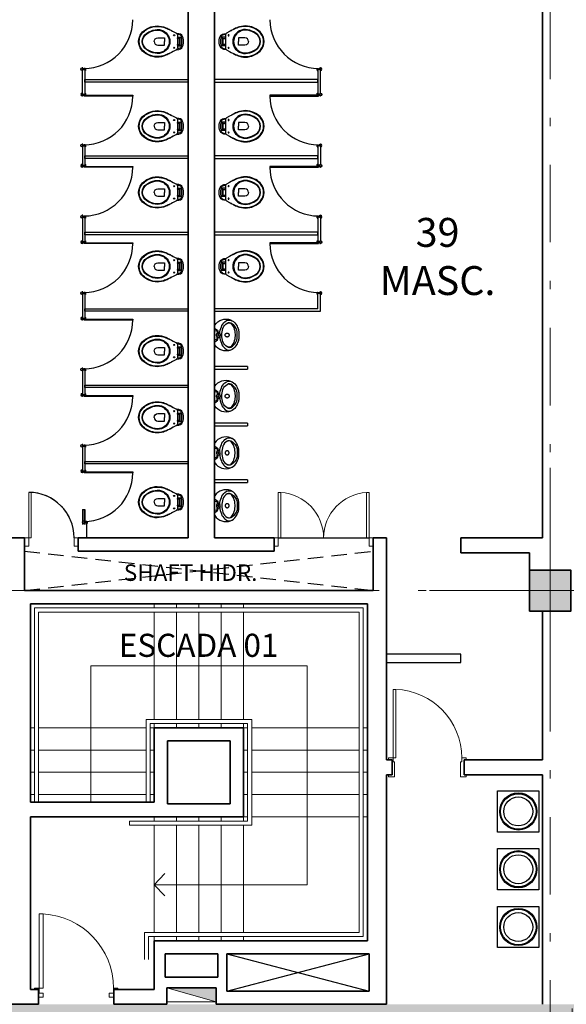
# Model space of a CAD drawing. Units: millimetres. Extents: x -117 to 62, y -189 to -139.
# Drawn here: x -69 to -62, y -161 to -149 of the extents above; entities that cross this region are included whole.
import ezdxf

# ---------------------------------------------------------------- set-up
doc = ezdxf.new("R2010")
doc.units = ezdxf.units.MM
doc.header["$LTSCALE"] = 7.5
doc.header["$PDMODE"] = 35
for name, pattern in [('716PAV02$0$DASHDOT', [1, 0.5, -0.25, 0, -0.25]), ('716TER$0$HIDDEN', [0.375, 0.25, -0.125]), ('DASHDOT', [1, 0.5, -0.25, 0, -0.25])]:
    doc.linetypes.add(name, pattern=pattern)
for name, color, linetype, lineweight in [('Cotas', 10, 'Continuous', 9), ('ECN_INCÊNDIO_ROTA FUGA_ÁREA NÃO EDIFICANTE', 70, 'Continuous', 9), ('EIXO', 1, 'DASHDOT', 5), ('Escada', 8, 'Continuous', 5), ('INCENDIO', 1, 'Continuous', 13), ('PAREDE ALVENARIA', 4, 'Continuous', 35), ('Pilar', 5, 'Continuous', 35), ('PORTA', 1, 'Continuous', 5), ('Revest Alvenaria', 10, 'Continuous', 25)]:
    doc.layers.add(name, color=color, linetype=linetype, lineweight=lineweight)
doc.layers.add('SANITARIO', color=2, linetype='Continuous')
doc.layers.add('TEXTO', color=2, linetype='Continuous')
doc.layers.add('VP', color=1, linetype='DASHDOT', plot=False)
doc.styles.add('250-60', font='romans.shx', dxfattribs={"height": 0.28})
doc.styles.add('ARIAL', font='ARIALN.TTF')
doc.dimstyles.new('EXPO CENTER', dxfattribs={"dimscale": 0.5, "dimtxt": 0.4, "dimasz": 0.3, "dimexe": 0.2, "dimexo": 0.1, "dimgap": 0.1, "dimtad": 1, "dimzin": 0, "dimdsep": 46, "dimtxsty": 'ARIAL', "dimblk": 'OPEN', "dimcen": 0.09, "dimdle": 0.15, "dimclrd": 256, "dimclre": 256, "dimclrt": 256, "dimadec": 0, "dimazin": 0, "dimtfac": 1, "dimtofl": 0, "dimtmove": 0, "dimatfit": 3, "dimldrblk": 'OPEN30', "dimfxl": 1, "dimtolj": 1, "dimtzin": 0, "dimlwd": -1, "dimlwe": -1, "dimarcsym": 0})

# ---------------------------------------------------------------- blocks, each defined once
blk = doc.blocks.new('716PAV02$0$Pcf-80d')
blk.add_lwpolyline([(0.005, 0.01), (0.055, 0.01), (0.055, 0.91), (0.005, 0.91)], close=True)
for points in [[(-0.05, 0), (-0.05, 0.01), (0.005, 0.01), (0.005, -0.05), (0.055, -0.05), (0.055, -0.1), (0, -0.1)], [(0.96, 0), (0.96, 0.01), (0.905, 0.01), (0.905, -0.05), (0.855, -0.05), (0.855, -0.1), (0.91, -0.1)]]:
    blk.add_lwpolyline(points)
at = {"color": 1}
blk.add_arc((0.005, 0.01), 0.901, 0, 86.8202, dxfattribs=at)
blk = doc.blocks.new('716PAV02$0$M-711-S')
at = {"layer": 'SANITARIO'}
for points in [[(0, -0.294), (-0.002, -0.294, -0.008051), (-0.034, -0.293, -0.08407), (-0.078, -0.285, -0.022672), (-0.106, -0.272, -0.027927), (-0.132, -0.258, -0.144523), (-0.183, -0.193, -0.34805), (-0.12, -0.003, -0.162816), (-0.112, 0), (0, 0), (0.112, 0, -0.162816), (0.12, -0.003, -0.34805), (0.183, -0.193, -0.144523), (0.132, -0.258, -0.027927), (0.106, -0.272, -0.022672), (0.078, -0.285, -0.08407), (0.034, -0.293, -0.008051), (0.002, -0.294)], [(0, -0.247), (-0.008, -0.247, -0.102017), (-0.09, -0.231, -0.100634), (-0.137, -0.2, -0.31043), (-0.144, -0.159, -0.029837), (-0.142, -0.153, -0.193887), (-0.08, -0.101, -0.096635), (0, -0.086, -0.096635), (0.08, -0.101, -0.193887), (0.142, -0.153, -0.029837), (0.144, -0.159, -0.31043), (0.137, -0.2, -0.100634), (0.09, -0.231, -0.102017), (0.008, -0.247)]]:
    blk.add_lwpolyline(points, format="xyb", close=True, dxfattribs=at)
at = {"layer": 'SANITARIO', "color": 1}
for points in [[(-0.016, -0.064, 0.100603), (-0.1, -0.082, 0.114611), (-0.161, -0.123, 0.309836), (-0.175, -0.21, 0.309836)], [(-0.081, -0.002), (-0.057, -0.034, 0.1805), (-0.045, -0.041), (-0.032, -0.043, -0.35029), (-0.026, -0.049, 0.252034), (-0.019, -0.063)], [(-0.053, 0, 0.473116), (-0.056, -0.005), (-0.051, -0.025, 0.362542), (-0.043, -0.032), (-0.029, -0.033, -0.564769), (-0.023, -0.039)], [(0.016, -0.064, -0.100603), (0.1, -0.082, -0.114611), (0.161, -0.123, -0.309836), (0.175, -0.21, -0.309836)], [(0.081, -0.002), (0.057, -0.034, -0.1805), (0.045, -0.041), (0.032, -0.043, 0.35029), (0.026, -0.049, -0.252034), (0.019, -0.063)], [(0.053, 0, -0.473116), (0.056, -0.005), (0.051, -0.025, -0.362542), (0.043, -0.032), (0.029, -0.033, 0.564769), (0.023, -0.039)], [(-0.146, -0.161), (-0.147, -0.165, 0.189039), (-0.145, -0.197, 0.189014), (-0.08, -0.26, 0.116802), (0, -0.275, 0.116802), (0.08, -0.26, 0.189014), (0.145, -0.197, 0.189039), (0.147, -0.165), (0.146, -0.161)]]:
    blk.add_lwpolyline(points, format="xyb", dxfattribs=at)
at = {"layer": 'SANITARIO'}
blk.add_circle((0, -0.046), 0.024, dxfattribs=at)
at = {"layer": 'SANITARIO', "color": 1}
blk.add_circle((0, -0.046), 0.0075, dxfattribs=at)
at = {"layer": 'SANITARIO', "linetype": '716PAV02$0$DASHDOT'}
blk.add_circle((0, -0.152), 0.024, dxfattribs=at)
blk = doc.blocks.new('716PAV02$0$perfil')
at = {"layer": 'SANITARIO'}
for p, q in [((170.741, 153.782), (170.741, 153.788)), ((170.741, 153.782), (170.741, 153.788)), ((170.744, 153.782), (170.741, 153.782)), ((170.744, 153.782), (170.741, 153.782)), ((170.743, 153.788), (170.743, 153.786)), ((170.743, 153.788), (170.743, 153.786)), ((170.743, 153.786), (170.751, 153.786)), ((170.743, 153.786), (170.751, 153.786)), ((170.749, 153.784), (170.743, 153.784)), ((170.743, 153.784), (170.743, 153.783)), ((170.749, 153.784), (170.743, 153.784)), ((170.743, 153.784), (170.743, 153.783)), ((170.743, 153.783), (170.744, 153.783)), ((170.743, 153.783), (170.744, 153.783)), ((170.748, 153.783), (170.749, 153.783)), ((170.748, 153.783), (170.749, 153.783)), ((170.751, 153.782), (170.748, 153.782)), ((170.751, 153.782), (170.748, 153.782)), ((170.749, 153.783), (170.749, 153.784)), ((170.749, 153.783), (170.749, 153.784)), ((170.751, 153.786), (170.754, 153.783)), ((170.751, 153.786), (170.754, 153.783)), ((170.751, 153.778), (170.751, 153.782)), ((170.751, 153.778), (170.751, 153.782)), ((170.754, 153.78), (170.751, 153.778)), ((170.751, 153.753), (170.751, 153.765)), ((170.751, 153.765), (170.754, 153.764)), ((170.751, 153.753), (170.751, 153.765)), ((170.763, 153.761), (170.753, 153.761)), ((170.753, 153.761), (170.753, 153.753)), ((170.763, 153.761), (170.753, 153.761)), ((170.753, 153.761), (170.753, 153.753)), ((170.754, 153.783), (170.763, 153.783)), ((170.754, 153.783), (170.763, 153.783)), ((170.754, 153.772), (170.754, 153.78)), ((170.754, 153.772), (170.754, 153.78)), ((170.754, 153.771), (170.755, 153.772)), ((170.755, 153.772), (170.754, 153.772)), ((170.754, 153.771), (170.755, 153.772)), ((170.755, 153.772), (170.754, 153.772)), ((170.754, 153.764), (170.754, 153.771)), ((170.754, 153.764), (170.754, 153.771)), ((170.755, 153.75), (170.771, 153.75)), ((170.755, 153.75), (170.771, 153.75)), ((170.771, 153.749), (170.755, 153.749)), ((170.771, 153.749), (170.755, 153.749)), ((170.756, 153.78), (170.756, 153.776)), ((170.756, 153.78), (170.756, 153.776)), ((170.756, 153.776), (170.757, 153.774)), ((170.756, 153.776), (170.757, 153.774)), ((170.757, 153.769), (170.756, 153.768)), ((170.757, 153.769), (170.756, 153.768)), ((170.756, 153.768), (170.756, 153.764)), ((170.756, 153.768), (170.756, 153.764)), ((170.761, 153.781), (170.757, 153.781)), ((170.761, 153.781), (170.757, 153.781)), ((170.757, 153.774), (170.757, 153.769)), ((170.757, 153.774), (170.757, 153.769)), ((170.757, 153.763), (170.761, 153.763)), ((170.757, 153.763), (170.761, 153.763)), ((170.762, 153.778), (170.762, 153.78)), ((170.762, 153.778), (170.762, 153.78)), ((170.763, 153.778), (170.762, 153.778)), ((170.763, 153.778), (170.762, 153.778)), ((170.762, 153.764), (170.762, 153.766)), ((170.762, 153.766), (170.763, 153.766)), ((170.762, 153.764), (170.762, 153.766)), ((170.762, 153.766), (170.763, 153.766)), ((170.763, 153.783), (170.763, 153.778)), ((170.763, 153.783), (170.763, 153.778)), ((170.763, 153.766), (170.763, 153.761)), ((170.763, 153.766), (170.763, 153.761)), ((170.774, 153.753), (170.774, 153.756)), ((170.775, 153.756), (170.775, 153.753))]:
    blk.add_line(p, q, dxfattribs=at)
for centre, radius, start, end in [((170.758, 153.788), 0.017, 0.8784, 180), ((170.758, 153.788), 0.0152, 0.6743, 180), ((170.744, 153.782), 0.0005, 270, 90), ((170.744, 153.782), 0.0005, 270, 90), ((170.748, 153.782), 0.0005, 90, 270), ((170.748, 153.782), 0.0005, 90, 270), ((170.755, 153.753), 0.004, 180, 270), ((170.755, 153.753), 0.004, 180, 270), ((170.755, 153.753), 0.0022, 180, 270), ((170.755, 153.753), 0.0022, 180, 270), ((170.757, 153.78), 0.001, 90, 180), ((170.757, 153.78), 0.001, 90, 180), ((170.757, 153.764), 0.001, 180, 270), ((170.757, 153.764), 0.001, 180, 270), ((170.761, 153.78), 0.001, 0, 90), ((170.761, 153.78), 0.001, 0, 90), ((170.761, 153.764), 0.001, 270, 0), ((170.761, 153.764), 0.001, 270, 0), ((170.771, 153.753), 0.0022, 270, 0), ((170.771, 153.753), 0.004, 270, 360), ((170.771, 153.753), 0.0022, 270, 0), ((170.771, 153.753), 0.004, 270, 360), ((170.774, 153.788), 0.000901, 181.3852, 3.8172), ((170.774, 153.756), 0.0009, 0, 180)]:
    blk.add_arc(centre, radius, start, end, dxfattribs=at)
blk = doc.blocks.new('716PAV02$0$P-9-S')
at = {"layer": 'SANITARIO'}
for points in [[(0.099, -0.143, -0.047116), (0.099, -0.142), (0.095, -0.113, 0.305161), (0.04, -0.06, 0.049506), (0, -0.056, 0.049506), (-0.04, -0.06, 0.305161), (-0.095, -0.113), (-0.099, -0.142, -0.047116), (-0.099, -0.143)], [(0.045, -0.13, -0.414214), (0.035, -0.12), (0.035, -0.107, -0.226163), (0.038, -0.102, 0.733322), (0.035, -0.095), (0, -0.095), (-0.035, -0.095, 0.733322), (-0.038, -0.102, -0.226163), (-0.035, -0.107), (-0.035, -0.12, -0.414214), (-0.045, -0.13)], [(-0.045, -0.13), (0.08, -0.13, -0.269143), (0.098, -0.14), (0.099, -0.143, 0.044891), (0.1, -0.143), (0.12, -0.18, -0.036783), (0.132, -0.2, -0.0196), (0.153, -0.24, -0.056836), (0.178, -0.3, -0.089116), (0.188, -0.4, -0.095425), (0.155, -0.5, -0.091656), (0.1, -0.565, -0.16072), (0, -0.6, -0.16072), (-0.1, -0.565, -0.091656), (-0.155, -0.5, -0.095425), (-0.188, -0.4, -0.089116), (-0.178, -0.3, -0.056836), (-0.153, -0.24, -0.0196), (-0.132, -0.2, -0.036783), (-0.12, -0.18), (-0.1, -0.143, 0.044891), (-0.099, -0.143), (-0.098, -0.14, -0.269143), (-0.08, -0.13), (-0.045, -0.13)], [(0, -0.412, -0.394755), (-0.045, -0.368), (-0.045, -0.288), (0, -0.288)], [(0, -0.412, 0.394755), (0.045, -0.368), (0.045, -0.288), (0, -0.288)]]:
    blk.add_lwpolyline(points, format="xyb", dxfattribs=at)
at = {"layer": 'SANITARIO', "color": 1}
for points in [[(-0.051, -0.13), (-0.051, -0.098), (-0.051, -0.079, 0.5854), (-0.057, -0.076, 0.134872), (-0.08, -0.1, 0.082359), (-0.088, -0.131)], [(0.051, -0.098, 0.414214), (0.031, -0.077), (0, -0.077), (-0.031, -0.077, 0.414214), (-0.051, -0.098)], [(0.051, -0.13), (0.051, -0.098), (0.051, -0.079, -0.5854), (0.057, -0.076, -0.134872), (0.08, -0.1, -0.082359), (0.088, -0.131)], [(0.12, -0.18), (0.131, -0.2, -0.0204), (0.15, -0.24, -0.050595), (0.173, -0.3, -0.089432), (0.182, -0.4, -0.098712), (0.148, -0.5, -0.072481), (0.1, -0.557, -0.182574), (0, -0.593, -0.182574), (-0.1, -0.557, -0.072481), (-0.148, -0.5, -0.098712), (-0.182, -0.4, -0.089432), (-0.173, -0.3, -0.050595), (-0.15, -0.24, -0.0204), (-0.131, -0.2), (-0.12, -0.18)]]:
    blk.add_lwpolyline(points, format="xyb", dxfattribs=at)
blk.add_lwpolyline([(0.035, -0.103), (0, -0.103), (-0.035, -0.103)], dxfattribs=at)
at = {"layer": 'SANITARIO'}
blk.add_lwpolyline([(-0.128, -0.3, -0.278895), (0, -0.221, -0.278895), (0.128, -0.3, -0.167831), (0.143, -0.4, -0.098952), (0.102, -0.5, -0.247323), (0, -0.557, -0.247323), (-0.102, -0.5, -0.098952), (-0.143, -0.4, -0.167831)], format="xyb", close=True, dxfattribs=at)
at = {"layer": 'SANITARIO', "color": 1}
blk.add_lwpolyline([(-0.119, -0.3, -0.264523), (0, -0.23, -0.264523), (0.119, -0.3, -0.185303), (0.136, -0.4, -0.106842), (0.095, -0.5, -0.250606), (0, -0.552, -0.250606), (-0.095, -0.5, -0.106842), (-0.136, -0.4, -0.185303)], format="xyb", close=True, dxfattribs=at)
for centre in [(-0.075, -0.169), (0.075, -0.169)]:
    blk.add_circle(centre, 0.0065, dxfattribs=at)
blk = doc.blocks.new('_Open')
at = {"color": 0, "linetype": 'ByBlock', "lineweight": -2}
for p, q in [((-1, 0.167), (0, 0)), ((-1, -0.167), (0, 0)), ((0, 0), (-1, 0))]:
    blk.add_line(p, q, dxfattribs=at)
blk = doc.blocks.new('*D44')
at = {"layer": 'Cotas', "transparency": 16777216}
for p, q in [((-74.876, -160.587), (-74.876, -162.209)), ((-61.836, -160.587), (-61.836, -162.209)), ((-74.726, -162.109), (-61.986, -162.109))]:
    blk.add_line(p, q, dxfattribs=at)
at = {"layer": 'Defpoints', "color": 0, "transparency": 16777216}
for p in [(-74.876, -160.537), (-61.836, -160.537), (-61.836, -162.109)]:
    blk.add_point(p, dxfattribs=at)
at = {"layer": 'Cotas', "transparency": 16777216, "xscale": 0.15, "yscale": 0.15, "zscale": 0.15, "rotation": 180}
blk.add_blockref('_Open', (-74.876, -162.109), dxfattribs=at)
at = {"layer": 'Cotas', "transparency": 16777216, "xscale": 0.15, "yscale": 0.15, "zscale": 0.15}
blk.add_blockref('_Open', (-61.836, -162.109), dxfattribs=at)
at = {"layer": 'Cotas', "transparency": 16777216, "insert": (-68.356, -161.957), "char_height": 0.2, "attachment_point": 5, "style": 'ARIAL'}
blk.add_mtext('\\A1;13.04', dxfattribs=at)
blk = doc.blocks.new('_Open30')
at = {"color": 0, "linetype": 'ByBlock', "lineweight": -2}
for p, q in [((-1, 0.268), (0, 0)), ((0, 0), (-1, -0.268)), ((0, 0), (-1, 0))]:
    blk.add_line(p, q, dxfattribs=at)
blk = doc.blocks.new('716PAV01$0$080-m19d')
at = {"layer": 'PORTA'}
for p, q in [((0.04, 0.115), (0.04, 0.944)), ((0.04, 0.944), (0.07, 0.944)), ((0.07, 0.944), (0.07, 0.115)), ((-0.015, 0.115), (-0.015, 0.095)), ((0.04, 0.115), (-0.015, 0.115)), ((0.07, 0.115), (0.04, 0.115)), ((0.04, 0.065), (0.04, 0.115)), ((0.055, 0.065), (0.04, 0.065)), ((0.055, -0.115), (0.055, 0.065)), ((0.855, -0.115), (0.855, 0.065)), ((0.855, 0.065), (0.87, 0.065)), ((0.87, 0.065), (0.87, 0.115)), ((0.87, 0.115), (0.925, 0.115)), ((0.925, 0.115), (0.925, 0.095)), ((-0.015, -0.095), (-0.015, -0.115)), ((0.055, -0.115), (-0.015, -0.115)), ((0.855, -0.115), (0.925, -0.115)), ((0.925, -0.095), (0.925, -0.115))]:
    blk.add_line(p, q, dxfattribs=at)
at = {"layer": 'PORTA', "color": 1}
blk.add_arc((0.04, 0.115), 0.83, 0, 87.9286, dxfattribs=at)
blk = doc.blocks.new('716TER$0$Hidrante')
for p, q in [((0, 0.07), (0, 0.24)), ((0.6, 0.07), (0, 0.24)), ((0, 0.24), (0.6, 0.24)), ((0.6, 0.07), (0.6, 0.24)), ((0, 0.07), (0.6, 0.07))]:
    blk.add_line(p, q)
blk.add_solid([(0.6, 0.07), (0.6, 0.24), (0, 0.24)])
blk = doc.blocks.new('COLUNA1')
at = {"layer": 'Pilar'}
blk.add_hatch(color=254, dxfattribs=at).paths.add_polyline_path([(-0.5, 0.5), (0.5, 0.5), (0.5, -0.5), (-0.5, -0.5)])
at = {"layer": 'EIXO', "ltscale": 10}
for p, q in [((0, 2.915), (0, -2.915)), ((-2.977, 0), (2.977, 0))]:
    blk.add_line(p, q, dxfattribs=at)
at = {"layer": 'Pilar'}
blk.add_lwpolyline([(-0.5, 0.5), (0.5, 0.5), (0.5, -0.5), (-0.5, -0.5)], close=True, dxfattribs=at)

msp = doc.modelspace()

# ---------------------------------------------------------------- hatches: boundary and pattern name
at = {"layer": 'ECN_INCÊNDIO_ROTA FUGA_ÁREA NÃO EDIFICANTE', "transparency": 33554534}
h = msp.add_hatch(color=256, dxfattribs=at)
h.dxf.hatch_style = 1
h.paths.add_polyline_path([(-58.786, -165.847), (-58.786, -160.537), (-92.485, -160.537), (-92.432, -163.537), (-61.786, -163.537), (-61.786, -168.847), (-45.726, -168.847), (-45.726, -172.565), (-44.626, -172.565), (-44.626, -168.847), (-24.926, -168.847), (-24.926, -170.317), (-11.786, -170.317), (-11.786, -168.847), (5.414, -168.847), (5.414, -172.565), (6.54, -172.565), (6.54, -168.847), (25.074, -168.847), (25.074, -163.537), (50.074, -163.537), (50.074, -160.537), (22.074, -160.537), (22.074, -165.847)])

# ---------------------------------------------------------------- linework, layer by layer
at = {"layer": 'EIXO', "ltscale": 0.25}
for p, q in [((-62.106, -140.495), (-62.106, -184.086)), ((58.278, -155.527), (-100.187, -155.527))]:
    msp.add_line(p, q, dxfattribs=at)
at = {"layer": 'Escada'}
for p, q in [((-68.346, -155.737), (-68.346, -158.087)), ((-68.346, -155.737), (-64.366, -155.737)), ((-64.366, -155.737), (-64.366, -159.717)), ((-68.296, -155.787), (-68.296, -158.087)), ((-68.296, -155.787), (-64.416, -155.787)), ((-64.416, -155.787), (-64.416, -159.667)), ((-66.996, -157.087), (-66.996, -158.087)), ((-65.716, -157.087), (-66.996, -157.087)), ((-65.766, -157.137), (-66.946, -157.137)), ((-66.946, -157.137), (-66.946, -158.087)), ((-65.766, -157.137), (-65.766, -158.317)), ((-65.716, -157.087), (-65.716, -158.367)), ((-65.766, -158.317), (-67.196, -158.317)), ((-67.196, -158.317), (-67.196, -158.367)), ((-65.716, -158.367), (-67.196, -158.367)), ((-64.416, -159.667), (-67.016, -159.667)), ((-67.016, -159.667), (-67.016, -159.993)), ((-64.366, -159.717), (-66.966, -159.717)), ((-66.966, -159.717), (-66.966, -159.993))]:
    msp.add_line(p, q, dxfattribs=at)
at = {"layer": 'Escada', "color": 2}
for p, q in [((-66.896, -155.737), (-66.896, -155.687)), ((-66.626, -155.737), (-66.626, -155.687)), ((-66.356, -155.737), (-66.356, -155.687)), ((-66.086, -155.737), (-66.086, -155.687)), ((-65.816, -155.737), (-65.816, -155.687)), ((-66.896, -157.087), (-66.896, -155.787)), ((-66.626, -157.087), (-66.626, -155.787)), ((-66.356, -157.087), (-66.356, -155.787)), ((-66.086, -157.087), (-66.086, -155.787)), ((-65.816, -157.087), (-65.816, -155.787)), ((-66.896, -157.187), (-66.896, -157.137)), ((-66.626, -157.187), (-66.626, -157.137)), ((-66.356, -157.187), (-66.356, -157.137)), ((-66.086, -157.187), (-66.086, -157.137)), ((-65.816, -157.187), (-65.816, -157.137)), ((-68.396, -157.187), (-68.346, -157.187)), ((-68.296, -157.187), (-66.996, -157.187)), ((-66.946, -157.187), (-66.896, -157.187)), ((-65.766, -157.187), (-65.816, -157.187)), ((-64.416, -157.187), (-65.716, -157.187)), ((-64.316, -157.187), (-64.366, -157.187)), ((-68.396, -157.457), (-68.346, -157.457)), ((-68.296, -157.457), (-66.996, -157.457)), ((-66.946, -157.457), (-66.896, -157.457)), ((-65.766, -157.457), (-65.816, -157.457)), ((-64.416, -157.457), (-65.716, -157.457)), ((-64.316, -157.457), (-64.366, -157.457)), ((-68.396, -157.727), (-68.346, -157.727)), ((-68.296, -157.727), (-66.996, -157.727)), ((-66.946, -157.727), (-66.896, -157.727)), ((-65.766, -157.727), (-65.816, -157.727)), ((-64.416, -157.727), (-65.716, -157.727)), ((-64.316, -157.727), (-64.366, -157.727)), ((-68.396, -157.997), (-68.346, -157.997)), ((-68.296, -157.997), (-66.996, -157.997)), ((-66.946, -157.997), (-66.896, -157.997)), ((-65.766, -157.997), (-65.816, -157.997)), ((-64.416, -157.997), (-65.716, -157.997)), ((-64.316, -157.997), (-64.366, -157.997)), ((-66.896, -158.267), (-66.896, -158.317)), ((-66.896, -158.367), (-66.896, -159.667)), ((-66.626, -158.267), (-66.626, -158.317)), ((-66.626, -158.367), (-66.626, -159.667)), ((-66.356, -158.267), (-66.356, -158.317)), ((-66.356, -158.367), (-66.356, -159.667)), ((-66.086, -158.267), (-66.086, -158.317)), ((-66.086, -158.367), (-66.086, -159.667)), ((-65.766, -158.267), (-65.816, -158.267)), ((-65.816, -158.267), (-65.816, -158.317)), ((-65.816, -158.367), (-65.816, -159.667)), ((-64.416, -158.267), (-65.716, -158.267)), ((-64.316, -158.267), (-64.366, -158.267)), ((-66.896, -159.717), (-66.896, -159.767)), ((-66.626, -159.717), (-66.626, -159.767)), ((-66.356, -159.717), (-66.356, -159.767)), ((-66.086, -159.717), (-66.086, -159.767)), ((-65.816, -159.717), (-65.816, -159.767))]:
    msp.add_line(p, q, dxfattribs=at)
at = {"layer": 'Escada', "color": 1}
for p, q in [((-67.666, -156.437), (-67.666, -158.087)), ((-65.046, -156.437), (-67.666, -156.437)), ((-65.046, -159.089), (-65.046, -156.437)), ((-66.896, -159.089), (-66.77, -158.954)), ((-65.046, -159.089), (-66.896, -159.089)), ((-66.896, -159.089), (-66.769, -159.225))]:
    msp.add_line(p, q, dxfattribs=at)
at = {"layer": 'PAREDE ALVENARIA'}
for p, q in [((-66.486, -148.437), (-66.486, -154.887)), ((-66.166, -148.437), (-66.166, -154.887)), ((-62.196, -148.437), (-62.196, -154.887)), ((-68.626, -154.887), (-68.466, -154.887)), ((-68.466, -154.887), (-68.466, -155.527)), ((-67.816, -154.887), (-66.486, -154.887)), ((-67.816, -155.047), (-67.816, -154.887)), ((-66.166, -154.887), (-65.446, -154.887)), ((-65.446, -154.887), (-65.446, -155.047)), ((-64.246, -154.887), (-64.246, -155.527)), ((-64.246, -154.887), (-64.086, -154.887)), ((-64.086, -154.887), (-64.086, -157.577)), ((-63.186, -154.887), (-63.186, -155.067)), ((-63.186, -154.887), (-62.196, -154.887)), ((-65.446, -155.047), (-67.816, -155.047)), ((-63.186, -155.067), (-62.356, -155.067)), ((-62.356, -155.067), (-62.356, -155.277)), ((-64.246, -155.527), (-68.466, -155.527)), ((-68.396, -155.687), (-68.396, -158.087)), ((-68.396, -155.687), (-64.316, -155.687)), ((-64.316, -155.687), (-64.316, -159.767)), ((-62.196, -155.777), (-62.196, -157.577)), ((-65.816, -157.187), (-66.896, -157.187)), ((-66.896, -157.187), (-66.896, -158.087)), ((-65.816, -157.187), (-65.816, -158.267)), ((-65.976, -157.347), (-66.736, -157.347)), ((-66.736, -157.347), (-66.736, -158.107)), ((-65.976, -157.347), (-65.976, -158.107)), ((-64.016, -157.577), (-64.086, -157.577)), ((-64.016, -157.577), (-64.016, -157.757)), ((-63.146, -157.577), (-63.146, -157.757)), ((-62.196, -157.577), (-63.146, -157.577)), ((-64.086, -157.757), (-64.086, -160.537)), ((-64.016, -157.757), (-64.086, -157.757)), ((-62.196, -157.757), (-63.146, -157.757)), ((-62.196, -157.757), (-62.196, -160.537)), ((-66.896, -158.087), (-68.396, -158.087)), ((-65.976, -158.107), (-66.736, -158.107)), ((-68.396, -158.267), (-68.396, -160.357)), ((-65.816, -158.267), (-68.396, -158.267)), ((-64.316, -159.767), (-66.896, -159.767)), ((-66.896, -159.767), (-66.896, -160.357)), ((-66.126, -159.927), (-66.766, -159.927)), ((-66.766, -159.927), (-66.766, -160.207)), ((-66.126, -159.927), (-66.126, -160.207)), ((-64.296, -159.927), (-66.016, -159.927)), ((-66.016, -159.927), (-66.016, -160.377)), ((-64.296, -159.927), (-64.296, -160.377)), ((-66.126, -160.207), (-66.766, -160.207)), ((-68.396, -160.357), (-68.296, -160.357)), ((-68.296, -160.357), (-68.296, -160.537)), ((-67.386, -160.357), (-67.386, -160.537)), ((-67.386, -160.357), (-66.896, -160.357)), ((-66.146, -160.337), (-66.746, -160.337)), ((-66.746, -160.337), (-66.746, -160.537)), ((-66.146, -160.337), (-66.146, -160.537)), ((-64.296, -160.377), (-66.016, -160.377)), ((-68.626, -160.537), (-68.296, -160.537)), ((-66.746, -160.537), (-67.386, -160.537)), ((-64.086, -160.537), (-66.146, -160.537))]:
    msp.add_line(p, q, dxfattribs=at)
at = {"layer": 'PORTA'}
for points in [[(-68.386, -154.887), (-68.416, -154.887), (-68.416, -154.337), (-68.386, -154.337)], [(-65.366, -154.887), (-65.396, -154.887), (-65.396, -154.337), (-65.366, -154.337)], [(-64.326, -154.887), (-64.296, -154.887), (-64.296, -154.337), (-64.326, -154.337)], [(-68.466, -154.987), (-68.416, -154.987), (-68.416, -154.887), (-68.466, -154.887)], [(-67.866, -154.987), (-67.816, -154.987), (-67.816, -154.887), (-67.866, -154.887)], [(-65.396, -154.987), (-65.446, -154.987), (-65.446, -154.887), (-65.396, -154.887)], [(-64.246, -154.987), (-64.296, -154.987), (-64.296, -154.887), (-64.246, -154.887)]]:
    msp.add_lwpolyline(points, close=True, dxfattribs=at)
at = {"layer": 'PORTA', "color": 1}
for centre, radius, start, end in [((-68.419, -154.889), 0.553, 0.1238, 86.5791), ((-65.398, -154.888), 0.551, 0.062, 86.726), ((-64.295, -154.888), 0.551, 93.274, 179.938)]:
    msp.add_arc(centre, radius, start, end, dxfattribs=at)
at = {"layer": 'Revest Alvenaria', "linetype": '716TER$0$HIDDEN', "ltscale": 0.1}
for p, q in [((-68.466, -155.527), (-64.246, -155.047)), ((-68.466, -155.047), (-64.246, -155.527))]:
    msp.add_line(p, q, dxfattribs=at)
at = {"layer": 'Revest Alvenaria'}
for p, q in [((-66.016, -159.927), (-64.296, -160.377)), ((-66.016, -160.377), (-64.296, -159.927))]:
    msp.add_line(p, q, dxfattribs=at)
at = {"layer": 'SANITARIO'}
for p, q in [((-67.766, -149.513), (-67.766, -149.216)), ((-67.766, -149.216), (-67.736, -149.216)), ((-67.736, -149.216), (-67.736, -149.513)), ((-64.916, -149.216), (-64.916, -149.513)), ((-64.886, -149.216), (-64.916, -149.216)), ((-64.886, -149.513), (-64.886, -149.216)), ((-67.766, -149.513), (-67.736, -149.513)), ((-67.745, -149.537), (-67.745, -149.527)), ((-67.745, -149.527), (-67.154, -149.527)), ((-67.154, -149.537), (-67.745, -149.537)), ((-67.154, -149.527), (-67.154, -149.537)), ((-64.908, -149.527), (-65.498, -149.527)), ((-65.498, -149.527), (-65.498, -149.537)), ((-65.498, -149.537), (-64.908, -149.537)), ((-64.886, -149.513), (-64.916, -149.513)), ((-64.908, -149.537), (-64.908, -149.527)), ((-67.766, -150.141), (-67.766, -150.375)), ((-67.766, -150.141), (-67.736, -150.141)), ((-67.736, -150.141), (-67.736, -150.375)), ((-64.916, -150.141), (-64.916, -150.375)), ((-64.886, -150.141), (-64.916, -150.141)), ((-64.886, -150.141), (-64.886, -150.375)), ((-67.766, -150.375), (-67.736, -150.375)), ((-64.886, -150.375), (-64.916, -150.375)), ((-67.745, -150.399), (-67.745, -150.389)), ((-67.745, -150.389), (-67.154, -150.389)), ((-67.154, -150.399), (-67.745, -150.399)), ((-67.154, -150.389), (-67.154, -150.399)), ((-64.908, -150.389), (-65.498, -150.389)), ((-65.498, -150.389), (-65.498, -150.399)), ((-65.498, -150.399), (-64.908, -150.399)), ((-64.908, -150.399), (-64.908, -150.389)), ((-67.766, -151.003), (-67.766, -151.3)), ((-67.766, -151.003), (-67.736, -151.003)), ((-67.736, -151.003), (-67.736, -151.3)), ((-64.916, -151.003), (-64.916, -151.3)), ((-64.886, -151.003), (-64.916, -151.003)), ((-64.886, -151.003), (-64.886, -151.3)), ((-67.766, -151.3), (-67.736, -151.3)), ((-67.745, -151.324), (-67.745, -151.314)), ((-67.745, -151.314), (-67.154, -151.314)), ((-67.154, -151.324), (-67.745, -151.324)), ((-67.154, -151.314), (-67.154, -151.324)), ((-64.908, -151.314), (-65.498, -151.314)), ((-65.498, -151.314), (-65.498, -151.324)), ((-65.498, -151.324), (-64.908, -151.324)), ((-64.886, -151.3), (-64.916, -151.3)), ((-64.908, -151.324), (-64.908, -151.314)), ((-67.766, -151.928), (-67.766, -152.225)), ((-67.766, -151.928), (-67.736, -151.928)), ((-67.736, -151.928), (-67.736, -152.225)), ((-64.886, -151.928), (-64.916, -151.928)), ((-64.916, -152.112), (-64.916, -151.928)), ((-64.886, -152.142), (-64.886, -151.928)), ((-66.166, -152.112), (-66.166, -152.142)), ((-64.916, -152.112), (-66.166, -152.112)), ((-66.166, -152.142), (-64.886, -152.142)), ((-67.766, -152.225), (-67.736, -152.225)), ((-67.745, -152.249), (-67.745, -152.239)), ((-67.745, -152.239), (-67.154, -152.239)), ((-67.154, -152.249), (-67.745, -152.249)), ((-67.154, -152.239), (-67.154, -152.249)), ((-67.766, -152.853), (-67.766, -153.15)), ((-67.766, -152.853), (-67.736, -152.853)), ((-67.736, -152.853), (-67.736, -153.15)), ((-65.766, -152.813), (-66.166, -152.813)), ((-66.166, -152.843), (-65.766, -152.843)), ((-65.766, -152.813), (-65.766, -152.843)), ((-67.766, -153.15), (-67.736, -153.15)), ((-67.745, -153.174), (-67.745, -153.164)), ((-67.745, -153.164), (-67.154, -153.164)), ((-67.154, -153.174), (-67.745, -153.174)), ((-67.154, -153.164), (-67.154, -153.174)), ((-65.766, -153.5), (-66.166, -153.5)), ((-66.166, -153.53), (-65.766, -153.53)), ((-65.766, -153.5), (-65.766, -153.53)), ((-67.766, -153.778), (-67.766, -154.075)), ((-67.766, -153.778), (-67.736, -153.778)), ((-67.736, -153.778), (-67.736, -154.075)), ((-67.766, -154.075), (-67.736, -154.075)), ((-67.745, -154.099), (-67.745, -154.089)), ((-67.745, -154.089), (-67.154, -154.089)), ((-67.154, -154.099), (-67.745, -154.099)), ((-67.154, -154.089), (-67.154, -154.099)), ((-65.766, -154.186), (-66.166, -154.186)), ((-65.766, -154.186), (-65.766, -154.216)), ((-66.166, -154.216), (-65.766, -154.216)), ((-67.766, -154.543), (-67.766, -154.727)), ((-67.766, -154.543), (-67.736, -154.543)), ((-67.746, -154.543), (-67.746, -154.727)), ((-67.736, -154.543), (-67.736, -154.727)), ((-67.746, -154.703), (-67.716, -154.703)), ((-67.716, -154.703), (-67.716, -154.887))]:
    msp.add_line(p, q, dxfattribs=at)
for points in [[(-66.486, -149.337), (-66.486, -149.367), (-67.736, -149.367), (-67.736, -149.337), (-66.486, -149.337)], [(-66.166, -149.337), (-66.166, -149.367), (-64.916, -149.367), (-64.916, -149.337), (-66.166, -149.337)], [(-66.486, -150.262), (-66.486, -150.292), (-67.736, -150.292), (-67.736, -150.262), (-66.486, -150.262)], [(-66.166, -150.262), (-66.166, -150.292), (-64.916, -150.292), (-64.916, -150.262), (-66.166, -150.262)], [(-66.486, -151.187), (-66.486, -151.217), (-67.736, -151.217), (-67.736, -151.187), (-66.486, -151.187)], [(-66.166, -151.187), (-66.166, -151.217), (-64.916, -151.217), (-64.916, -151.187), (-66.166, -151.187)], [(-66.486, -152.112), (-66.486, -152.142), (-67.736, -152.142), (-67.736, -152.112), (-66.486, -152.112)], [(-66.486, -153.037), (-66.486, -153.067), (-67.736, -153.067), (-67.736, -153.037), (-66.486, -153.037)], [(-66.486, -153.962), (-66.486, -153.992), (-67.736, -153.992), (-67.736, -153.962), (-66.486, -153.962)]]:
    msp.add_lwpolyline(points, dxfattribs=at)
for points in [[(-63.186, -156.297), (-64.086, -156.297), (-64.086, -156.397), (-63.186, -156.397)], [(-62.74, -158.451), (-62.74, -157.951), (-62.24, -157.951), (-62.24, -158.451)], [(-62.74, -159.151), (-62.74, -158.651), (-62.24, -158.651), (-62.24, -159.151)], [(-62.74, -159.851), (-62.74, -159.351), (-62.24, -159.351), (-62.24, -159.851)]]:
    msp.add_lwpolyline(points, close=True, dxfattribs=at)
for centre, radius in [((-62.49, -158.201), 0.225), ((-62.49, -158.201), 0.215), ((-62.49, -158.201), 0.175), ((-62.49, -158.901), 0.225), ((-62.49, -158.901), 0.215), ((-62.49, -158.901), 0.175), ((-62.49, -159.601), 0.225), ((-62.49, -159.601), 0.215), ((-62.49, -159.601), 0.175)]:
    msp.add_circle(centre, radius, dxfattribs=at)
at = {"layer": 'SANITARIO', "linetype": 'Continuous'}
for centre, start, end in [((-67.748, -148.609), 270.1876, 359.7353), ((-64.905, -148.609), 180.2647, 269.8124), ((-67.748, -149.534), 270.1876, 359.7353), ((-64.905, -149.534), 180.2647, 269.8124), ((-67.748, -150.396), 270.1876, 359.7353), ((-64.905, -150.396), 180.2647, 269.8124), ((-67.748, -151.321), 270.1876, 359.7353), ((-64.905, -151.321), 180.2647, 269.8124), ((-67.748, -152.246), 270.1876, 359.7353), ((-67.748, -153.171), 270.1876, 359.7353), ((-67.748, -154.096), 270.1876, 359.7353)]:
    msp.add_arc(centre, 0.593, start, end, dxfattribs=at)
at = {"layer": 'VP'}
msp.add_line((-65.396, -154.887), (-64.296, -154.887), dxfattribs=at)
msp.add_arc((-68.416, -154.887), 0.55, 0, 90, dxfattribs=at)

# ---------------------------------------------------------------- block references
at = {"xscale": -1}
for p, rotation in [((86.02, 21.547), 90), ((-218.673, -320.276), 270), ((86.02, 20.622), 90), ((-218.673, -321.138), 270), ((86.02, 19.76), 90), ((-218.673, -322.063), 270), ((86.02, 18.835), 90), ((86.02, 17.91), 90), ((86.02, 16.985), 90), ((86.04, 16.06), 90), ((86.04, 16.06), 90)]:
    msp.add_blockref('716PAV02$0$perfil', p, dxfattribs=dict(at, rotation=rotation))
for p, rotation in [((-218.673, 21.547), 270), ((86.02, -320.276), 90), ((-218.673, 20.622), 270), ((86.02, -321.138), 90), ((-218.673, 19.76), 270), ((86.02, -322.063), 90), ((-218.673, 18.835), 270), ((86.02, -322.988), 90), ((86.02, -323.913), 90), ((86.02, -324.838), 90)]:
    msp.add_blockref('716PAV02$0$perfil', p, dxfattribs=dict(rotation=rotation))
at = {"layer": 'INCENDIO'}
msp.add_blockref('716TER$0$Hidrante', (-66.746, -160.577), dxfattribs=at)
at = {"layer": 'Pilar', "xscale": 0.5, "yscale": 0.5, "zscale": 0.5, "rotation": 90}
msp.add_blockref('COLUNA1', (-62.106, -155.527), dxfattribs=at)
at = {"layer": 'PORTA'}
for name, p in [('716PAV01$0$080-m19d', (-64.044, -157.667)), ('716PAV02$0$Pcf-80d', (-68.296, -160.352))]:
    msp.add_blockref(name, p, dxfattribs=at)
at = {"layer": 'SANITARIO'}
for name, p, rotation in [('716PAV02$0$P-9-S', (-66.486, -148.876), 270), ('716PAV02$0$P-9-S', (-66.486, -149.902), 270), ('716PAV02$0$P-9-S', (-66.486, -150.704), 270), ('716PAV02$0$P-9-S', (-66.486, -151.6), 270), ('716PAV02$0$M-711-S', (-66.166, -152.431), 90), ('716PAV02$0$P-9-S', (-66.486, -152.626), 270), ('716PAV02$0$M-711-S', (-66.166, -153.171), 90), ('716PAV02$0$P-9-S', (-66.486, -153.428), 270), ('716PAV02$0$P-9-S', (-66.486, -154.455), 270)]:
    msp.add_blockref(name, p, dxfattribs=dict(at, rotation=rotation))
at = {"layer": 'SANITARIO', "xscale": -1, "rotation": 90}
for name, p in [('716PAV02$0$P-9-S', (-66.166, -148.876)), ('716PAV02$0$P-9-S', (-66.166, -149.902)), ('716PAV02$0$P-9-S', (-66.166, -150.704)), ('716PAV02$0$P-9-S', (-66.166, -151.6)), ('716PAV02$0$M-711-S', (-66.166, -153.858)), ('716PAV02$0$M-711-S', (-66.166, -154.498))]:
    msp.add_blockref(name, p, dxfattribs=at)

# ---------------------------------------------------------------- texts
at = {"layer": 'TEXTO', "style": '250-60'}
for s, height, p in [('SHAFT HIDR.', 0.2, (-67.265, -155.409)), ('ESCADA 01', 0.28, (-67.326, -156.329))]:
    msp.add_text(s, height=height, dxfattribs=at).set_placement(p)
at = {"layer": 'TEXTO', "insert": (-63.467, -151.525), "char_height": 0.35, "width": 1.46343, "attachment_point": 5, "style": '250-60'}
msp.add_mtext('39\\PMASC.', dxfattribs=at)

# ---------------------------------------------------------------- dimensions: what is measured, and where the dimension line sits
at = {"layer": 'Cotas'}
dim = msp.add_linear_dim(base=(-61.836, -162.109), p1=(-74.876, -160.537), p2=(-61.836, -160.537), dimstyle='EXPO CENTER', dxfattribs=at)
dim.commit()
dim.dimension.update_dxf_attribs({"geometry": '*D44', "text_midpoint": (-68.356, -161.957)})

doc.saveas('drawing.dxf')
